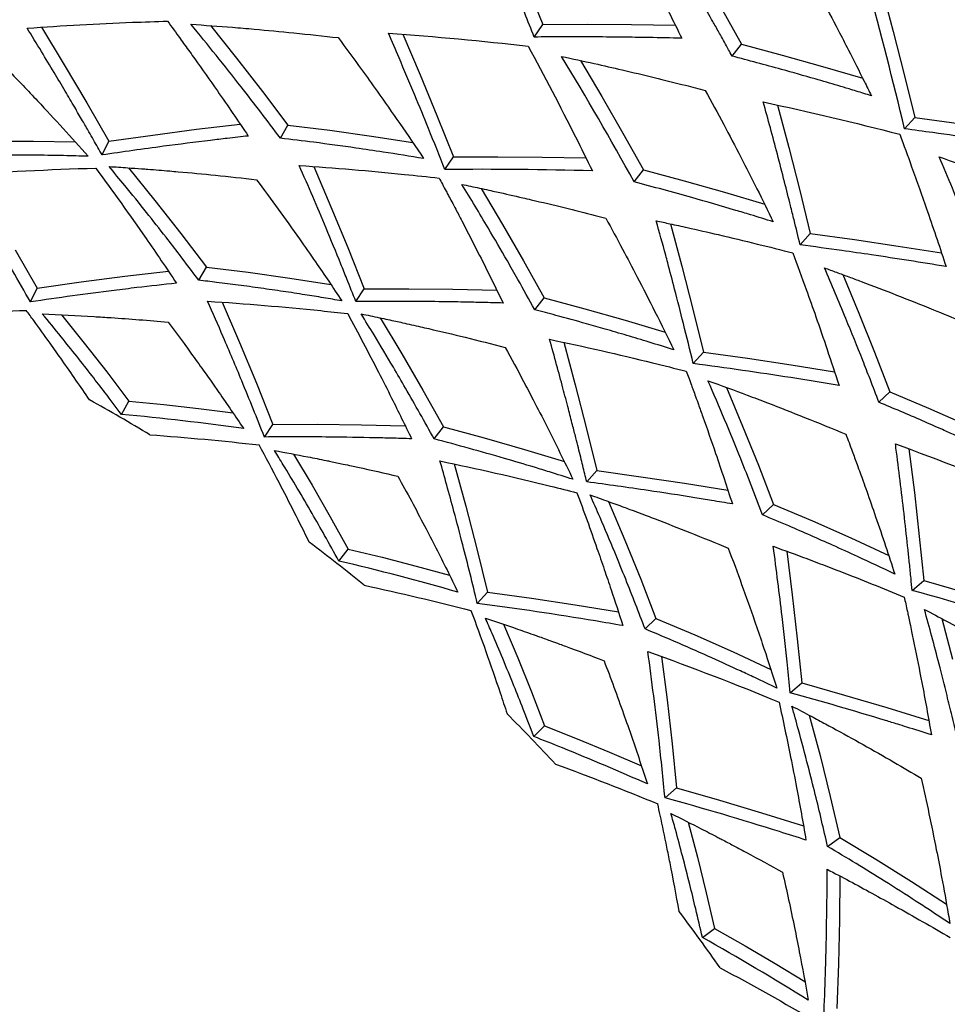
# Model space of a CAD drawing. Units: millimetres. Extents: x 1314 to 22424, y -9319 to 9681.
# Drawn here: x 3581 to 3644, y 253 to 320 of the extents above; entities that cross this region are included whole.
import ezdxf

# ---------------------------------------------------------------- set-up
doc = ezdxf.new("R2010")
doc.units = ezdxf.units.MM

# ---------------------------------------------------------------- blocks, each defined once
blk = doc.blocks.new('сп12')
for p, q in [((3615.382, 322.41), (3616.509, 319.59)), ((3639.693, 322.018), (3640.464, 319.11)), ((3628.684, 320.766), (3630.087, 318.245)), ((3593.798, 319.509), (3595.592, 317.28)), ((3615.929, 318.729), (3616.509, 319.59)), ((3616.509, 319.59), (3619.548, 319.6)), ((3619.548, 319.6), (3622.571, 319.581)), ((3622.571, 319.581), (3625.577, 319.531)), ((3582.262, 319.405), (3583.813, 316.839)), ((3606.949, 318.917), (3608.123, 316.154)), ((3640.464, 319.11), (3641.211, 316.181)), ((3629.448, 317.427), (3630.087, 318.245)), ((3630.087, 318.245), (3632.871, 317.5)), ((3632.871, 317.5), (3635.633, 316.722)), ((3583.813, 316.839), (3585.344, 314.24)), ((3595.592, 317.28), (3597.359, 315.016)), ((3619.098, 317.125), (3620.559, 314.662)), ((3608.123, 316.154), (3609.275, 313.364)), ((3635.633, 316.722), (3638.378, 315.912)), ((3641.211, 316.181), (3641.935, 313.23)), ((3597.359, 315.016), (3599.1, 312.717)), ((3585.344, 314.24), (3586.854, 311.607)), ((3620.559, 314.662), (3621.992, 312.171)), ((3632.547, 314.086), (3633.322, 311.182)), ((3592.852, 312.432), (3595.831, 312.789)), ((3609.275, 313.364), (3610.403, 310.544)), ((3641.24, 312.459), (3641.935, 313.23)), ((3641.935, 313.23), (3644.946, 312.818)), ((3589.86, 312.038), (3592.852, 312.432)), ((3598.581, 311.818), (3599.1, 312.717)), ((3599.1, 312.717), (3601.958, 312.364)), ((3601.958, 312.364), (3604.799, 311.97)), ((3621.992, 312.171), (3623.395, 309.65)), ((3578.834, 311.626), (3581.699, 311.627)), ((3581.699, 311.627), (3584.552, 311.583)), ((3586.399, 310.674), (3586.854, 311.607)), ((3586.854, 311.607), (3589.86, 312.038)), ((3604.799, 311.97), (3607.622, 311.538)), ((3633.322, 311.182), (3634.071, 308.256)), ((3609.823, 309.684), (3610.403, 310.544)), ((3610.403, 310.544), (3613.441, 310.554)), ((3613.441, 310.554), (3616.462, 310.531)), ((3616.462, 310.531), (3619.465, 310.476)), ((3588.212, 309.797), (3590.01, 307.575)), ((3600.856, 309.889), (3602.034, 307.132)), ((3622.756, 308.833), (3623.395, 309.65)), ((3623.395, 309.65), (3626.177, 308.904)), ((3626.177, 308.904), (3628.938, 308.123)), ((3612.294, 308.387), (3613.76, 305.929)), ((3628.938, 308.123), (3631.679, 307.308)), ((3634.071, 308.256), (3634.795, 305.306)), ((3590.01, 307.575), (3591.78, 305.315)), ((3602.034, 307.132), (3603.189, 304.345)), ((3613.76, 305.929), (3615.195, 303.442)), ((3625.234, 305.97), (3626.013, 303.071)), ((3591.78, 305.315), (3593.521, 303.018)), ((3634.101, 304.534), (3634.795, 305.306)), ((3634.795, 305.306), (3637.806, 304.893)), ((3637.806, 304.893), (3640.796, 304.453)), ((3580.445, 304.203), (3581.956, 301.571)), ((3603.189, 304.345), (3604.318, 301.527)), ((3640.796, 304.453), (3643.766, 303.986)), ((3615.195, 303.442), (3616.599, 300.923)), ((3587.951, 302.39), (3590.926, 302.741)), ((3593.002, 302.119), (3593.521, 303.018)), ((3593.521, 303.018), (3596.378, 302.663)), ((3596.378, 302.663), (3599.216, 302.265)), ((3626.013, 303.071), (3626.765, 300.147)), ((3581.956, 301.571), (3584.961, 302.001)), ((3584.961, 302.001), (3587.951, 302.39)), ((3599.216, 302.265), (3602.035, 301.824)), ((3637.016, 302.505), (3638.12, 299.862)), ((3581.501, 300.639), (3581.956, 301.571)), ((3603.737, 300.667), (3604.318, 301.527)), ((3604.318, 301.527), (3607.354, 301.536)), ((3607.354, 301.536), (3610.372, 301.51)), ((3610.372, 301.51), (3613.372, 301.449)), ((3594.6, 300.621), (3595.783, 297.87)), ((3615.96, 300.105), (3616.599, 300.923)), ((3616.599, 300.923), (3619.379, 300.175)), ((3619.379, 300.175), (3622.138, 299.39)), ((3626.765, 300.147), (3627.49, 297.198)), ((3583.622, 299.762), (3585.181, 297.825)), ((3605.41, 299.547), (3606.881, 297.096)), ((3622.138, 299.39), (3624.874, 298.569)), ((3638.12, 299.862), (3639.192, 297.195)), ((3585.181, 297.825), (3586.719, 295.857)), ((3595.783, 297.87), (3596.94, 295.088)), ((3617.944, 297.878), (3618.727, 294.984)), ((3606.881, 297.096), (3608.32, 294.612)), ((3626.796, 296.427), (3627.49, 297.198)), ((3627.49, 297.198), (3630.5, 296.785)), ((3630.5, 296.785), (3633.487, 296.342)), ((3639.192, 297.195), (3640.231, 294.505)), ((3633.487, 296.342), (3636.453, 295.87)), ((3586.719, 295.857), (3588.233, 293.858)), ((3596.94, 295.088), (3598.07, 292.272)), ((3608.32, 294.612), (3609.724, 292.095)), ((3618.727, 294.984), (3619.483, 292.063)), ((3629.062, 294.798), (3630.171, 292.161)), ((3639.484, 293.784), (3640.231, 294.505)), ((3640.231, 294.505), (3642.882, 293.379)), ((3587.714, 292.959), (3588.233, 293.858)), ((3588.233, 293.858), (3590.618, 293.622)), ((3590.618, 293.622), (3592.989, 293.354)), ((3592.989, 293.354), (3595.346, 293.055)), ((3642.882, 293.379), (3645.507, 292.221)), ((3597.49, 291.411), (3598.07, 292.272)), ((3598.07, 292.272), (3601.106, 292.279)), ((3601.106, 292.279), (3604.121, 292.248)), ((3604.121, 292.248), (3607.116, 292.181)), ((3609.086, 291.277), (3609.724, 292.095)), ((3609.724, 292.095), (3612.504, 291.345)), ((3619.483, 292.063), (3620.208, 289.116)), ((3630.171, 292.161), (3631.246, 289.498)), ((3612.504, 291.345), (3615.259, 290.556)), ((3615.259, 290.556), (3617.989, 289.727)), ((3641.54, 290.604), (3641.907, 287.625)), ((3599.468, 290.248), (3600.743, 288.112)), ((3610.459, 289.57), (3611.248, 286.682)), ((3631.246, 289.498), (3632.286, 286.808)), ((3619.514, 288.345), (3620.208, 289.116)), ((3620.208, 289.116), (3623.217, 288.702)), ((3623.217, 288.702), (3626.202, 288.256)), ((3600.743, 288.112), (3601.992, 285.949)), ((3626.202, 288.256), (3629.163, 287.778)), ((3641.907, 287.625), (3642.245, 284.625)), ((3611.248, 286.682), (3612.007, 283.766)), ((3621.015, 287.002), (3622.13, 284.371)), ((3631.54, 286.087), (3632.286, 286.808)), ((3632.286, 286.808), (3634.936, 285.68)), ((3601.992, 285.949), (3603.212, 283.76)), ((3634.936, 285.68), (3637.558, 284.519)), ((3637.558, 284.519), (3640.153, 283.325)), ((3642.245, 284.625), (3642.552, 281.603)), ((3622.13, 284.371), (3623.209, 281.711)), ((3602.574, 282.942), (3603.212, 283.76)), ((3603.212, 283.76), (3605.541, 283.194)), ((3605.541, 283.194), (3607.852, 282.599)), ((3612.007, 283.766), (3612.734, 280.82)), ((3633.194, 283.606), (3633.567, 280.631)), ((3607.852, 282.599), (3610.145, 281.975)), ((3623.209, 281.711), (3624.25, 279.022)), ((3641.758, 280.936), (3642.552, 281.603)), ((3642.552, 281.603), (3645.475, 280.775)), ((3612.039, 280.049), (3612.734, 280.82)), ((3612.734, 280.82), (3615.741, 280.404)), ((3633.567, 280.631), (3633.909, 277.633)), ((3615.741, 280.404), (3618.722, 279.954)), ((3618.722, 279.954), (3621.679, 279.471)), ((3613.836, 278.621), (3614.802, 276.329)), ((3623.503, 278.302), (3624.25, 279.022)), ((3624.25, 279.022), (3626.898, 277.894)), ((3643.775, 279.009), (3644.507, 276.242)), ((3626.898, 277.894), (3629.516, 276.729)), ((3633.909, 277.633), (3634.217, 274.614)), ((3624.626, 276.421), (3625.005, 273.451)), ((3629.516, 276.729), (3632.104, 275.528)), ((3614.802, 276.329), (3615.737, 274.013)), ((3633.422, 273.947), (3634.217, 274.614)), ((3634.217, 274.614), (3637.139, 273.785)), ((3615.737, 274.013), (3616.641, 271.675)), ((3637.139, 273.785), (3640.033, 272.928)), ((3625.005, 273.451), (3625.351, 270.457)), ((3634.721, 272.408), (3635.46, 269.647)), ((3640.033, 272.928), (3642.899, 272.043)), ((3615.895, 270.954), (3616.641, 271.675)), ((3616.641, 271.675), (3618.869, 270.791)), ((3618.869, 270.791), (3621.074, 269.88)), ((3625.351, 270.457), (3625.661, 267.438)), ((3621.074, 269.88), (3623.258, 268.943)), ((3635.46, 269.647), (3636.158, 266.863)), ((3624.866, 266.771), (3625.661, 267.438)), ((3625.661, 267.438), (3628.581, 266.609)), ((3628.581, 266.609), (3631.47, 265.748)), ((3636.158, 266.863), (3636.814, 264.056)), ((3631.47, 265.748), (3634.331, 264.858)), ((3626.446, 265.108), (3627.083, 262.704)), ((3635.975, 263.446), (3636.814, 264.056)), ((3636.814, 264.056), (3639.28, 262.57)), ((3627.083, 262.704), (3627.687, 260.28)), ((3639.28, 262.57), (3641.71, 261.052)), ((3636.825, 261.427), (3636.787, 258.433)), ((3641.71, 261.052), (3644.106, 259.502)), ((3627.687, 260.28), (3628.257, 257.839)), ((3636.787, 258.433), (3636.713, 255.421)), ((3627.418, 257.229), (3628.257, 257.839)), ((3628.257, 257.839), (3630.34, 256.653)), ((3630.34, 256.653), (3632.397, 255.444)), ((3632.397, 255.444), (3634.429, 254.212)), ((3636.713, 255.421), (3636.599, 252.388))]:
    blk.add_line(p, q)
blk.add_circle((3523.516, 181.697), 225)
for radius, start, end in [(241, 195.55306, 164.44694), (128.241, 58.94657, 61.07668), (128.241, 50.94657, 53.07668), (128.241, 42.94657, 45.07668), (128.241, 34.94657, 37.07668)]:
    blk.add_arc((3523.516, 181.697), radius, start, end)
for points, knots in [([(3615.929, 318.729), (3615.714, 319.275), (3615.375, 320.129), (3614.822, 321.501), (3614.207, 323.009), (3613.522, 324.658), (3612.79, 326.391), (3612.337, 327.445), (3612.077, 328.046)], [0, 0, 0, 0, 1.554462, 2.44535, 3.940762, 5.905439, 7.229931, 9, 9, 9, 9]), ([(3621.619, 327.16), (3622.031, 326.398), (3622.651, 325.237), (3623.52, 323.579), (3624.289, 322.09), (3625.137, 320.417), (3625.726, 319.231), (3626.014, 318.646)], [0, 0, 0, 0, 2.186368, 3.31384, 4.700744, 6.380751, 8, 8, 8, 8]), ([(3629.448, 317.427), (3629.368, 317.574), (3629.102, 318.057), (3628.695, 318.793), (3628.308, 319.482), (3627.987, 320.052), (3627.68, 320.594), (3627.155, 321.513), (3626.494, 322.654), (3625.56, 324.241), (3624.897, 325.346), (3624.493, 326.012)], [0, 0, 0, 0, 0.602537, 1.991238, 3.040283, 3.465684, 4.361821, 5.297243, 7.299789, 9.153909, 12, 12, 12, 12]), ([(3634.31, 323.68), (3635.122, 322.199), (3636.159, 320.258), (3637.536, 317.586), (3638.291, 316.091), (3638.809, 315.047), (3638.971, 314.717)], [0, 0, 0, 0, 3.533456, 4.589203, 6.239258, 7, 7, 7, 7]), ([(3581.275, 319.337), (3583.69, 319.51), (3586.891, 319.686), (3590.068, 319.792), (3590.861, 319.814)], [0, 0, 0, 0, 3.750057, 5, 5, 5, 5]), ([(3590.861, 319.814), (3591.151, 319.421), (3591.548, 318.878), (3592.17, 318.02), (3593.024, 316.834), (3594.477, 314.775), (3595.688, 313.006), (3596.385, 311.969)], [0, 0, 0, 0, 1.231977, 1.694894, 2.66562, 4.903149, 8, 8, 8, 8]), ([(3598.581, 311.818), (3597.696, 313.006), (3595.685, 315.638), (3593.623, 318.201), (3592.463, 319.602)], [0, 0, 0, 0, 2.227773, 5, 5, 5, 5]), ([(3592.463, 319.602), (3593.413, 319.539), (3594.855, 319.434), (3597.2, 319.238), (3599.61, 319.011), (3601.519, 318.803), (3602.526, 318.687)], [0, 0, 0, 0, 1.963073, 2.987597, 4.878709, 7, 7, 7, 7]), ([(3586.399, 310.674), (3586.203, 311.021), (3585.902, 311.55), (3585.457, 312.326), (3585.029, 313.067), (3584.489, 313.995), (3583.842, 315.095), (3583.086, 316.364), (3582.22, 317.798), (3581.602, 318.806), (3581.275, 319.337)], [0, 0, 0, 0, 1.293668, 1.975693, 2.915757, 4.083702, 5.479332, 7.0939, 8.934144, 11, 11, 11, 11]), ([(3609.823, 309.684), (3609.455, 310.619), (3608.776, 312.315), (3607.73, 314.857), (3606.814, 317.023), (3606.206, 318.43), (3605.963, 318.989)], [0, 0, 0, 0, 2.075853, 3.781229, 5.719985, 7, 7, 7, 7]), ([(3602.526, 318.687), (3603.064, 317.966), (3603.955, 316.755), (3605.36, 314.8), (3606.779, 312.777), (3607.833, 311.231), (3608.371, 310.429)], [0, 0, 0, 0, 1.879467, 3.138294, 5.009485, 7, 7, 7, 7]), ([(3615.514, 318.114), (3616.619, 316.069), (3618.093, 313.245), (3619.521, 310.365), (3619.901, 309.589)], [0, 0, 0, 0, 3.661836, 5, 5, 5, 5]), ([(3626.014, 318.646), (3625.27, 318.665), (3624.015, 318.692), (3622.028, 318.722), (3620.05, 318.739), (3617.941, 318.742), (3616.564, 318.735), (3615.929, 318.729)], [0, 0, 0, 0, 1.786349, 3.007007, 4.746559, 6.497396, 8, 8, 8, 8]), ([(3578.517, 317.969), (3579.348, 317.129), (3580.508, 315.935), (3582.825, 313.487), (3584.306, 311.867), (3585.446, 310.584)], [0, 0, 0, 0, 2.115373, 2.975285, 6, 6, 6, 6]), ([(3638.971, 314.717), (3638.628, 314.823), (3638.12, 314.978), (3637.357, 315.209), (3636.42, 315.489), (3634.884, 315.939), (3632.48, 316.621), (3630.581, 317.132), (3629.448, 317.427)], [0, 0, 0, 0, 0.985859, 1.456493, 2.181118, 3.658793, 5.833622, 9, 9, 9, 9]), ([(3617.791, 317.406), (3618.54, 317.247), (3619.924, 316.947), (3622.035, 316.466), (3624.114, 315.972), (3626.009, 315.501), (3627.171, 315.202), (3627.619, 315.085)], [0, 0, 0, 0, 1.80579, 3.346335, 5.130629, 6.892563, 8, 8, 8, 8]), ([(3627.619, 315.085), (3628.042, 314.313), (3628.858, 312.802), (3630.034, 310.562), (3631.168, 308.341), (3631.902, 306.862), (3632.269, 306.11)], [0, 0, 0, 0, 1.839698, 3.586831, 5.267695, 7, 7, 7, 7]), ([(3634.101, 304.534), (3633.964, 305.104), (3633.747, 305.998), (3633.391, 307.433), (3633.012, 308.932), (3632.398, 311.3), (3631.909, 313.114), (3631.583, 314.297)], [0, 0, 0, 0, 1.381744, 2.173644, 3.5029, 5.052501, 8, 8, 8, 8]), ([(3640.909, 312.091), (3641.183, 311.354), (3641.636, 310.119), (3642.266, 308.357), (3642.847, 306.699), (3643.454, 304.925), (3643.873, 303.668), (3644.076, 303.049)], [0, 0, 0, 0, 1.983801, 3.31384, 4.700744, 6.380751, 8, 8, 8, 8]), ([(3651.224, 310.982), (3649.552, 311.256), (3646.876, 311.674), (3643.537, 312.151), (3641.885, 312.374), (3641.24, 312.459)], [0, 0, 0, 0, 3.047092, 4.849993, 6, 6, 6, 6]), ([(3596.385, 311.969), (3595.907, 311.916), (3595.048, 311.819), (3593.12, 311.592), (3590.277, 311.232), (3587.803, 310.884), (3586.399, 310.674)], [0, 0, 0, 0, 1.012185, 1.8188, 4.072468, 7, 7, 7, 7]), ([(3608.371, 310.429), (3607.451, 310.584), (3605.911, 310.831), (3603.409, 311.201), (3601.07, 311.519), (3599.344, 311.73), (3598.581, 311.818)], [0, 0, 0, 0, 1.995827, 3.327196, 5.381976, 7, 7, 7, 7]), ([(3585.446, 310.584), (3584.888, 310.601), (3583.971, 310.625), (3582.34, 310.655), (3579.614, 310.682), (3577.235, 310.658), (3575.567, 310.618)], [0, 0, 0, 0, 1.195852, 1.960009, 3.481055, 7, 7, 7, 7]), ([(3643.595, 310.554), (3644.517, 310.217), (3646.05, 309.644), (3648.046, 308.874), (3649.505, 308.299), (3650.714, 307.814), (3651.849, 307.352), (3652.599, 307.042), (3652.992, 306.878)], [0, 0, 0, 0, 2.613484, 4.356936, 5.709887, 6.818222, 7.855105, 9, 9, 9, 9]), ([(3647.307, 301.363), (3647.248, 301.52), (3647.069, 301.992), (3646.841, 302.586), (3646.626, 303.141), (3646.462, 303.562), (3646.254, 304.093), (3645.996, 304.746), (3645.605, 305.728), (3645.109, 306.951), (3644.405, 308.652), (3643.902, 309.839), (3643.595, 310.554)], [0, 0, 0, 0, 0.652749, 1.978623, 2.487978, 2.98592, 3.754491, 4.725306, 5.73868, 7.908105, 9.916735, 13, 13, 13, 13]), ([(3585.963, 309.779), (3587.124, 308.204), (3588.981, 305.61), (3590.792, 302.947), (3591.478, 301.917)], [0, 0, 0, 0, 3.085509, 5, 5, 5, 5]), ([(3586.873, 309.885), (3587.304, 309.858), (3588.044, 309.81), (3588.927, 309.747), (3589.88, 309.675), (3590.713, 309.608), (3592.252, 309.476), (3594.232, 309.29), (3596.013, 309.096), (3596.947, 308.988)], [0, 0, 0, 0, 1.266237, 2.185622, 2.614849, 4.089229, 4.654551, 7.188793, 10, 10, 10, 10]), ([(3593.002, 302.119), (3592.564, 302.708), (3591.821, 303.691), (3590.63, 305.235), (3589.392, 306.807), (3588.092, 308.416), (3587.234, 309.454), (3586.873, 309.885)], [0, 0, 0, 0, 1.768443, 2.969412, 4.714157, 6.626783, 8, 8, 8, 8]), ([(3603.737, 300.667), (3603.532, 301.188), (3603.194, 302.038), (3602.517, 303.714), (3601.448, 306.309), (3600.489, 308.545), (3599.868, 309.959)], [0, 0, 0, 0, 1.154595, 1.894409, 3.747428, 7, 7, 7, 7]), ([(3599.868, 309.959), (3602.284, 309.795), (3605.479, 309.523), (3608.64, 309.186), (3609.428, 309.098)], [0, 0, 0, 0, 3.750057, 5, 5, 5, 5]), ([(3581.501, 300.639), (3581.094, 301.359), (3580.381, 302.603), (3579.222, 304.586), (3577.924, 306.759), (3576.923, 308.392), (3576.368, 309.284)], [0, 0, 0, 0, 1.707844, 2.968595, 4.781905, 7, 7, 7, 7]), ([(3596.947, 308.988), (3597.941, 307.656), (3599.292, 305.793), (3601.226, 303.021), (3602.187, 301.603), (3602.781, 300.711)], [0, 0, 0, 0, 2.975283, 4.109315, 6, 6, 6, 6]), ([(3609.428, 309.098), (3609.503, 308.959), (3609.664, 308.661), (3609.878, 308.262), (3610.091, 307.861), (3610.309, 307.451), (3610.614, 306.875), (3611.25, 305.66), (3612.342, 303.536), (3613.275, 301.654), (3613.806, 300.56)], [0, 0, 0, 0, 0.546172, 1.176835, 1.566269, 2.11747, 2.784052, 3.817392, 6.85332, 11, 11, 11, 11]), ([(3632.269, 306.11), (3631.75, 306.272), (3630.896, 306.535), (3629.041, 307.092), (3626.402, 307.857), (3624.078, 308.488), (3622.756, 308.833)], [0, 0, 0, 0, 1.161635, 1.906759, 4.124099, 7, 7, 7, 7]), ([(3610.984, 308.664), (3611.384, 308.581), (3612.001, 308.45), (3612.79, 308.28), (3613.778, 308.063), (3614.742, 307.845), (3616.286, 307.487), (3617.942, 307.091), (3619.639, 306.664), (3620.582, 306.42), (3620.822, 306.357)], [0, 0, 0, 0, 1.322362, 2.04475, 2.62345, 4.611353, 5.260369, 7.794769, 10.184595, 11, 11, 11, 11]), ([(3615.96, 300.105), (3615.581, 300.797), (3614.962, 301.911), (3613.902, 303.774), (3612.635, 305.949), (3611.59, 307.681), (3610.984, 308.664)], [0, 0, 0, 0, 1.660738, 2.690141, 4.535247, 7, 7, 7, 7]), ([(3620.822, 306.357), (3621.209, 305.651), (3621.924, 304.329), (3623.044, 302.199), (3624.212, 299.913), (3625.04, 298.236), (3625.461, 297.367)], [0, 0, 0, 0, 1.682527, 3.138236, 5.00944, 7, 7, 7, 7]), ([(3624.268, 306.178), (3624.579, 306.112), (3625.285, 305.959), (3626.697, 305.648), (3628.693, 305.192), (3631.1, 304.616), (3632.797, 304.19), (3633.604, 303.983)], [0, 0, 0, 0, 0.788057, 1.794728, 3.59775, 5.897686, 8, 8, 8, 8]), ([(3626.796, 296.427), (3626.575, 297.346), (3626.158, 299.045), (3625.572, 301.338), (3625.164, 302.885), (3624.747, 304.443), (3624.485, 305.398), (3624.268, 306.178)], [0, 0, 0, 0, 2.229973, 4.140124, 5.626884, 6.051239, 8, 8, 8, 8]), ([(3633.604, 303.983), (3633.913, 303.152), (3634.442, 301.705), (3635.221, 299.507), (3635.972, 297.324), (3636.494, 295.752), (3636.762, 294.93)], [0, 0, 0, 0, 1.953213, 3.39488, 5.122422, 7, 7, 7, 7]), ([(3644.076, 303.049), (3642.385, 303.33), (3640.016, 303.703), (3636.682, 304.186), (3635.053, 304.409), (3634.101, 304.534)], [0, 0, 0, 0, 3.085977, 4.300082, 6, 6, 6, 6]), ([(3639.484, 293.784), (3639.283, 294.316), (3638.918, 295.27), (3638.171, 297.179), (3637.145, 299.72), (3636.258, 301.818), (3635.761, 302.965)], [0, 0, 0, 0, 1.196539, 2.154288, 4.333353, 7, 7, 7, 7]), ([(3635.761, 302.965), (3636.035, 302.865), (3636.592, 302.662), (3637.427, 302.353), (3638.8, 301.838), (3640.731, 301.097), (3643.029, 300.182), (3644.516, 299.571), (3645.17, 299.299)], [0, 0, 0, 0, 0.77335, 1.575779, 2.368539, 4.678429, 7.095751, 9, 9, 9, 9]), ([(3602.781, 300.711), (3602.363, 300.783), (3601.523, 300.924), (3600.186, 301.14), (3598.766, 301.357), (3597.244, 301.578), (3595.73, 301.784), (3594.311, 301.964), (3593.409, 302.072), (3593.002, 302.119)], [0, 0, 0, 0, 1.297821, 2.600695, 4.128388, 5.677582, 7.259872, 8.766285, 10, 10, 10, 10]), ([(3591.478, 301.917), (3590.581, 301.821), (3589.161, 301.661), (3585.843, 301.257), (3583.414, 300.925), (3581.501, 300.639)], [0, 0, 0, 0, 1.63237, 2.577432, 6, 6, 6, 6]), ([(3593.61, 300.687), (3596.209, 300.519), (3599.406, 300.251), (3602.567, 299.911), (3603.181, 299.842)], [0, 0, 0, 0, 4.026268, 5, 5, 5, 5]), ([(3597.49, 291.411), (3596.983, 292.699), (3596.057, 294.99), (3594.756, 298.073), (3593.969, 299.877), (3593.61, 300.687)], [0, 0, 0, 0, 2.448356, 4.396599, 6, 6, 6, 6]), ([(3613.806, 300.56), (3613.339, 300.574), (3612.668, 300.592), (3611.413, 300.621), (3610.415, 300.64), (3608.906, 300.662), (3606.982, 300.679), (3605.089, 300.678), (3603.911, 300.669), (3603.737, 300.667)], [0, 0, 0, 0, 1.406766, 2.017131, 3.760624, 4.395198, 6.525435, 9.487127, 10, 10, 10, 10]), ([(3585.539, 293.943), (3584.922, 294.853), (3584.026, 296.151), (3582.749, 297.952), (3581.93, 299.085), (3581.386, 299.827), (3581.217, 300.056)], [0, 0, 0, 0, 3.060152, 4.402719, 6.19578, 7, 7, 7, 7]), ([(3625.461, 297.367), (3624.901, 297.544), (3623.834, 297.876), (3622.27, 298.347), (3620.844, 298.764), (3619.233, 299.223), (3617.629, 299.665), (3616.446, 299.978), (3615.96, 300.105)], [0, 0, 0, 0, 1.617054, 3.068144, 4.473443, 5.678245, 7.638572, 9, 9, 9, 9]), ([(3587.714, 292.959), (3587.342, 293.457), (3586.678, 294.338), (3585.661, 295.659), (3584.664, 296.928), (3583.53, 298.342), (3582.742, 299.303), (3582.312, 299.821)], [0, 0, 0, 0, 1.694952, 3.014216, 4.566273, 6.134877, 8, 8, 8, 8]), ([(3582.312, 299.821), (3583.493, 299.772), (3585.067, 299.691), (3587.272, 299.549), (3588.961, 299.425), (3590.252, 299.316), (3590.907, 299.258)], [0, 0, 0, 0, 2.861302, 3.821787, 5.385216, 7, 7, 7, 7]), ([(3603.181, 299.842), (3603.894, 298.522), (3604.902, 296.609), (3606.35, 293.748), (3607.098, 292.224), (3607.548, 291.288)], [0, 0, 0, 0, 2.838169, 4.07327, 6, 6, 6, 6]), ([(3609.086, 291.277), (3608.445, 292.448), (3607.523, 294.087), (3606.146, 296.448), (3605.135, 298.137), (3604.393, 299.343), (3604.097, 299.82)], [0, 0, 0, 0, 2.811941, 3.976048, 5.799476, 7, 7, 7, 7]), ([(3604.097, 299.82), (3604.519, 299.734), (3605.316, 299.568), (3606.255, 299.366), (3607.188, 299.162), (3607.934, 298.995), (3609.366, 298.667), (3611.301, 298.206), (3613.038, 297.767), (3613.948, 297.529)], [0, 0, 0, 0, 1.266237, 2.395364, 2.836789, 4.08923, 4.654551, 7.188793, 10, 10, 10, 10]), ([(3590.907, 299.258), (3591.272, 298.771), (3591.759, 298.114), (3592.527, 297.062), (3593.325, 295.956), (3594.566, 294.198), (3595.512, 292.817), (3596.072, 291.984)], [0, 0, 0, 0, 1.648179, 2.214696, 3.518975, 5.323661, 8, 8, 8, 8]), ([(3616.976, 298.084), (3619.345, 297.586), (3622.471, 296.872), (3625.554, 296.098), (3626.322, 295.901)], [0, 0, 0, 0, 3.750057, 5, 5, 5, 5]), ([(3619.514, 288.345), (3619.425, 288.716), (3619.289, 289.277), (3619.099, 290.049), (3618.943, 290.678), (3618.756, 291.42), (3618.53, 292.309), (3618.236, 293.445), (3617.876, 294.808), (3617.447, 296.394), (3617.139, 297.503), (3616.976, 298.084)], [0, 0, 0, 0, 1.348403, 2.047571, 2.822693, 3.657402, 4.767608, 6.093571, 7.849022, 9.817866, 12, 12, 12, 12]), ([(3613.948, 297.529), (3614.369, 296.76), (3615.01, 295.571), (3616.264, 293.182), (3617.393, 290.955), (3618.281, 289.129), (3618.573, 288.521)], [0, 0, 0, 0, 1.832858, 2.816914, 5.613146, 7, 7, 7, 7]), ([(3636.762, 294.93), (3634.576, 295.299), (3631.268, 295.816), (3627.919, 296.279), (3626.796, 296.427)], [0, 0, 0, 0, 3.330603, 5, 5, 5, 5]), ([(3626.322, 295.901), (3626.377, 295.754), (3626.495, 295.436), (3626.651, 295.011), (3626.807, 294.585), (3626.966, 294.148), (3627.187, 293.536), (3627.649, 292.243), (3628.434, 289.988), (3629.096, 287.995), (3629.47, 286.837)], [0, 0, 0, 0, 0.546172, 1.176835, 1.566269, 2.11747, 2.784052, 3.817393, 6.853328, 11, 11, 11, 11]), ([(3631.54, 286.087), (3631.054, 287.372), (3629.849, 290.458), (3628.575, 293.492), (3627.804, 295.255)], [0, 0, 0, 0, 2.065699, 5, 5, 5, 5]), ([(3627.804, 295.255), (3628.699, 294.933), (3630.057, 294.435), (3632.257, 293.6), (3634.51, 292.717), (3636.289, 291.992), (3637.225, 291.602)], [0, 0, 0, 0, 1.963274, 2.987882, 4.878874, 7, 7, 7, 7]), ([(3648.526, 289.764), (3648.03, 289.998), (3647.274, 290.352), (3645.992, 290.943), (3644.927, 291.427), (3643.662, 291.991), (3641.936, 292.749), (3640.482, 293.368), (3639.484, 293.784)], [0, 0, 0, 0, 1.507036, 2.287847, 3.86477, 4.706692, 6.070027, 9, 9, 9, 9]), ([(3607.548, 291.288), (3607.076, 291.304), (3606.245, 291.329), (3604.387, 291.375), (3601.519, 291.422), (3598.989, 291.425), (3597.49, 291.411)], [0, 0, 0, 0, 0.997459, 1.750636, 3.906875, 7, 7, 7, 7]), ([(3618.573, 288.521), (3618.041, 288.692), (3617.167, 288.967), (3615.607, 289.446), (3612.994, 290.223), (3610.7, 290.855), (3609.086, 291.277)], [0, 0, 0, 0, 1.195852, 1.960009, 3.481055, 7, 7, 7, 7]), ([(3637.225, 291.602), (3637.37, 291.218), (3637.628, 290.529), (3638.023, 289.458), (3638.353, 288.548), (3638.777, 287.361), (3639.293, 285.885), (3639.933, 283.999), (3640.362, 282.69), (3640.567, 282.053)], [0, 0, 0, 0, 1.226108, 2.19481, 3.39963, 4.109169, 5.939427, 8.033013, 10, 10, 10, 10]), ([(3600.557, 284.219), (3599.881, 285.597), (3598.751, 287.831), (3597.587, 290.024), (3597.127, 290.874)], [0, 0, 0, 0, 3.050722, 5, 5, 5, 5]), ([(3641.758, 280.936), (3641.732, 281.206), (3641.672, 281.822), (3641.578, 282.743), (3641.433, 284.13), (3641.235, 285.925), (3640.972, 288.148), (3640.759, 289.828), (3640.637, 290.755), (3640.612, 290.945)], [0, 0, 0, 0, 0.800194, 1.823971, 2.739038, 4.930274, 7.190583, 9.423058, 10, 10, 10, 10]), ([(3598.179, 290.489), (3598.938, 290.35), (3600.119, 290.126), (3601.396, 289.87), (3602.201, 289.705), (3602.78, 289.585), (3603.397, 289.453), (3604.649, 289.184), (3605.703, 288.947), (3606.612, 288.735)], [0, 0, 0, 0, 2.670466, 4.159668, 4.520066, 5.528792, 6.219095, 6.722366, 10, 10, 10, 10]), ([(3602.574, 282.942), (3602.253, 283.528), (3601.648, 284.616), (3600.702, 286.275), (3599.762, 287.881), (3598.902, 289.312), (3598.379, 290.165), (3598.179, 290.489)], [0, 0, 0, 0, 1.825251, 3.399693, 5.234382, 6.945344, 8, 8, 8, 8]), ([(3609.488, 289.774), (3612.038, 289.246), (3615.167, 288.535), (3618.249, 287.759), (3618.848, 287.605)], [0, 0, 0, 0, 4.026268, 5, 5, 5, 5]), ([(3612.039, 280.049), (3611.716, 281.394), (3611.192, 283.497), (3610.484, 286.182), (3609.964, 288.085), (3609.643, 289.228), (3609.488, 289.774)], [0, 0, 0, 0, 2.857287, 4.4977, 5.80244, 7, 7, 7, 7]), ([(3606.612, 288.735), (3607.23, 287.613), (3608.104, 285.984), (3609.469, 283.34), (3610.222, 281.828), (3610.715, 280.813)], [0, 0, 0, 0, 2.605626, 3.744233, 6, 6, 6, 6]), ([(3629.47, 286.837), (3628.996, 286.918), (3628.143, 287.062), (3626.227, 287.374), (3623.396, 287.813), (3620.921, 288.16), (3619.514, 288.345)], [0, 0, 0, 0, 1.012185, 1.8188, 4.072468, 7, 7, 7, 7]), ([(3618.848, 287.605), (3619.315, 286.348), (3619.944, 284.605), (3620.71, 282.387), (3621.302, 280.63), (3621.72, 279.349), (3621.982, 278.527)], [0, 0, 0, 0, 2.959643, 4.072557, 5.132313, 7, 7, 7, 7]), ([(3619.752, 287.456), (3620.158, 287.312), (3620.924, 287.037), (3621.826, 286.706), (3622.721, 286.374), (3623.437, 286.105), (3624.81, 285.58), (3626.662, 284.855), (3628.32, 284.178), (3629.189, 283.816)], [0, 0, 0, 0, 1.266237, 2.395364, 2.836789, 4.089229, 4.654551, 7.188793, 10, 10, 10, 10]), ([(3623.503, 278.302), (3623.073, 279.441), (3622.389, 281.194), (3621.357, 283.725), (3620.546, 285.644), (3619.979, 286.942), (3619.752, 287.456)], [0, 0, 0, 0, 2.56562, 3.976048, 5.799476, 7, 7, 7, 7]), ([(3640.567, 282.053), (3639.726, 282.455), (3638.314, 283.117), (3635.899, 284.214), (3633.737, 285.162), (3632.135, 285.839), (3631.54, 286.087)], [0, 0, 0, 0, 1.995827, 3.327196, 5.641291, 7, 7, 7, 7]), ([(3629.189, 283.816), (3629.81, 282.174), (3630.594, 280.01), (3631.653, 276.911), (3632.157, 275.375), (3632.483, 274.354), (3632.515, 274.252)], [0, 0, 0, 0, 3.668786, 4.794201, 6.780158, 7, 7, 7, 7]), ([(3633.422, 273.947), (3633.361, 274.578), (3633.242, 275.768), (3633.057, 277.504), (3632.841, 279.401), (3632.581, 281.547), (3632.373, 283.138), (3632.264, 283.945)], [0, 0, 0, 0, 1.494972, 2.830048, 4.142984, 6.040421, 8, 8, 8, 8]), ([(3632.264, 283.945), (3633.796, 283.39), (3636.806, 282.263), (3639.764, 281.081), (3641.216, 280.482)], [0, 0, 0, 0, 2.523784, 5, 5, 5, 5]), ([(3641.216, 280.482), (3641.25, 280.328), (3641.322, 279.997), (3641.418, 279.555), (3641.513, 279.111), (3641.61, 278.656), (3641.743, 278.019), (3642.02, 276.675), (3642.484, 274.332), (3642.862, 272.266), (3643.071, 271.068)], [0, 0, 0, 0, 0.546172, 1.176835, 1.566269, 2.11747, 2.784052, 3.817393, 6.853328, 11, 11, 11, 11]), ([(3621.982, 278.527), (3621.361, 278.635), (3618.085, 279.193), (3614.763, 279.69), (3612.039, 280.049)], [0, 0, 0, 0, 0.950594, 5, 5, 5, 5]), ([(3611.605, 279.567), (3612.295, 277.714), (3613.129, 275.36), (3613.918, 272.98), (3614.075, 272.499)], [0, 0, 0, 0, 3.991222, 5, 5, 5, 5]), ([(3642.593, 279.636), (3643.604, 279.104), (3644.97, 278.37), (3647.029, 277.233), (3648.972, 276.137), (3650.542, 275.223), (3651.414, 274.707)], [0, 0, 0, 0, 2.356945, 3.204792, 4.878709, 7, 7, 7, 7]), ([(3645.017, 270.037), (3644.843, 270.806), (3644.555, 272.049), (3644.081, 274.004), (3643.465, 276.444), (3642.939, 278.399), (3642.593, 279.636)], [0, 0, 0, 0, 1.660771, 2.690174, 4.256939, 7, 7, 7, 7]), ([(3612.593, 279.039), (3613.326, 278.796), (3614.464, 278.409), (3615.693, 277.978), (3616.467, 277.703), (3617.023, 277.503), (3617.616, 277.288), (3618.819, 276.846), (3619.83, 276.465), (3620.7, 276.128)], [0, 0, 0, 0, 2.670466, 4.159668, 4.520066, 5.528792, 6.219095, 6.722366, 10, 10, 10, 10]), ([(3615.895, 270.954), (3615.658, 271.579), (3615.211, 272.74), (3614.505, 274.516), (3613.798, 276.236), (3613.146, 277.773), (3612.746, 278.69), (3612.593, 279.039)], [0, 0, 0, 0, 1.825251, 3.399693, 5.234382, 6.945344, 8, 8, 8, 8]), ([(3632.515, 274.252), (3632.012, 274.495), (3631.184, 274.89), (3629.706, 275.581), (3627.227, 276.714), (3625.044, 277.66), (3623.503, 278.302)], [0, 0, 0, 0, 1.195852, 1.960009, 3.481055, 7, 7, 7, 7]), ([(3624.866, 266.771), (3624.74, 268.079), (3624.388, 271.435), (3623.971, 274.745), (3623.693, 276.757)], [0, 0, 0, 0, 1.93735, 5, 5, 5, 5]), ([(3620.7, 276.128), (3621.156, 274.931), (3621.795, 273.197), (3622.778, 270.389), (3623.314, 268.786), (3623.66, 267.713)], [0, 0, 0, 0, 2.605626, 3.744233, 6, 6, 6, 6]), ([(3643.071, 271.068), (3642.51, 271.247), (3641.742, 271.489), (3640.697, 271.814), (3638.07, 272.622), (3635.618, 273.338), (3633.422, 273.947)], [0, 0, 0, 0, 1.240964, 1.692469, 2.296289, 7, 7, 7, 7]), ([(3632.66, 273.307), (3632.933, 272.061), (3633.341, 270.121), (3633.954, 266.978), (3634.295, 265.083), (3634.5, 263.881)], [0, 0, 0, 0, 2.412428, 3.736959, 6, 6, 6, 6]), ([(3633.535, 273.033), (3633.979, 272.801), (3634.75, 272.395), (3635.67, 271.902), (3636.851, 271.263), (3638.415, 270.4), (3640.436, 269.252), (3641.754, 268.482), (3642.372, 268.116)], [0, 0, 0, 0, 1.326521, 2.308942, 2.775601, 4.899791, 7.065229, 9, 9, 9, 9]), ([(3635.975, 263.446), (3635.707, 264.634), (3635.274, 266.465), (3634.605, 269.115), (3634.068, 271.129), (3633.688, 272.493), (3633.535, 273.033)], [0, 0, 0, 0, 2.56562, 3.976048, 5.799476, 7, 7, 7, 7]), ([(3623.66, 267.713), (3621.753, 268.564), (3619.177, 269.659), (3616.554, 270.698), (3615.895, 270.954)], [0, 0, 0, 0, 3.748799, 5, 5, 5, 5]), ([(3642.372, 268.116), (3642.738, 266.495), (3643.215, 264.244), (3643.814, 261.138), (3644.118, 259.453), (3644.299, 258.397), (3644.335, 258.182)], [0, 0, 0, 0, 3.471164, 4.794201, 6.551005, 7, 7, 7, 7]), ([(3625.831, 259.012), (3625.633, 260.12), (3625.358, 261.588), (3624.92, 263.773), (3624.639, 265.117), (3624.426, 266.096), (3624.369, 266.355)], [0, 0, 0, 0, 3.132075, 4.170022, 6.253334, 7, 7, 7, 7]), ([(3634.5, 263.881), (3633.9, 264.074), (3630.733, 265.083), (3627.513, 266.037), (3624.866, 266.771)], [0, 0, 0, 0, 0.950594, 5, 5, 5, 5]), ([(3627.418, 257.229), (3627.271, 257.881), (3626.99, 259.093), (3626.537, 260.949), (3626.077, 262.751), (3625.644, 264.364), (3625.377, 265.328), (3625.274, 265.695)], [0, 0, 0, 0, 1.825251, 3.399693, 5.234382, 6.945344, 8, 8, 8, 8]), ([(3625.274, 265.695), (3625.965, 265.352), (3627.039, 264.811), (3628.196, 264.213), (3628.924, 263.833), (3629.447, 263.557), (3630.004, 263.261), (3631.133, 262.657), (3632.081, 262.138), (3632.897, 261.684)], [0, 0, 0, 0, 2.670466, 4.159668, 4.520066, 5.528792, 6.219095, 6.722366, 10, 10, 10, 10]), ([(3644.335, 258.182), (3643.871, 258.492), (3643.107, 258.998), (3641.619, 259.966), (3639.319, 261.431), (3637.287, 262.669), (3635.975, 263.446)], [0, 0, 0, 0, 1.195852, 1.960009, 3.785071, 7, 7, 7, 7]), ([(3632.897, 261.684), (3633.182, 260.435), (3633.573, 258.628), (3634.156, 255.711), (3634.463, 254.049), (3634.657, 252.939)], [0, 0, 0, 0, 2.605626, 3.744233, 6, 6, 6, 6]), ([(3635.719, 251.838), (3635.761, 252.802), (3635.819, 254.333), (3635.879, 256.477), (3635.928, 258.871), (3635.945, 260.69), (3635.947, 261.89)], [0, 0, 0, 0, 1.992424, 3.172717, 4.466632, 7, 7, 7, 7]), ([(3635.947, 261.89), (3636.976, 261.35), (3638.531, 260.517), (3641.337, 258.966), (3643.109, 257.952), (3644.347, 257.225)], [0, 0, 0, 0, 2.154739, 3.285197, 6, 6, 6, 6])]:
    blk.add_open_spline(points, degree=3, knots=knots)
for points in [[(3641.24, 312.459), (3640.449, 315.757), (3639.611, 319.013), (3638.731, 322.23)], [(3605.963, 318.989), (3609.179, 318.761), (3612.362, 318.468), (3615.514, 318.114)], [(3622.756, 308.833), (3621.16, 311.747), (3619.502, 314.606), (3617.791, 317.406)], [(3631.583, 314.297), (3634.73, 313.616), (3637.838, 312.88), (3640.909, 312.091)], [(3576.368, 309.284), (3579.593, 309.527), (3582.791, 309.69), (3585.963, 309.779)], [(3619.901, 309.589), (3616.574, 309.68), (3613.215, 309.713), (3609.823, 309.684)], [(3573.734, 299.697), (3576.246, 299.868), (3578.74, 299.987), (3581.217, 300.056)], [(3596.072, 291.984), (3593.314, 292.374), (3590.529, 292.7), (3587.714, 292.959)], [(3589.668, 291.56), (3592.179, 291.38), (3594.665, 291.15), (3597.127, 290.874)], [(3640.612, 290.945), (3643.64, 289.839), (3646.619, 288.68), (3649.551, 287.472)], [(3610.715, 280.813), (3608.038, 281.583), (3605.325, 282.294), (3602.574, 282.942)], [(3604.314, 281.284), (3606.776, 280.756), (3609.205, 280.183), (3611.605, 279.567)], [(3651.419, 278.068), (3648.246, 279.072), (3645.026, 280.03), (3641.758, 280.936)], [(3623.693, 276.757), (3626.738, 275.668), (3629.726, 274.516), (3632.66, 273.307)], [(3617.388, 269.07), (3619.752, 268.205), (3622.078, 267.299), (3624.369, 266.355)], [(3634.657, 252.939), (3632.296, 254.416), (3629.884, 255.847), (3627.418, 257.229)], [(3628.634, 255.156), (3630.855, 253.969), (3633.032, 252.748), (3635.169, 251.495)]]:
    blk.add_open_spline(points, degree=3)

msp = doc.modelspace()

# ---------------------------------------------------------------- block references
msp.add_blockref('сп12', (0, 0))

doc.saveas('drawing.dxf')
